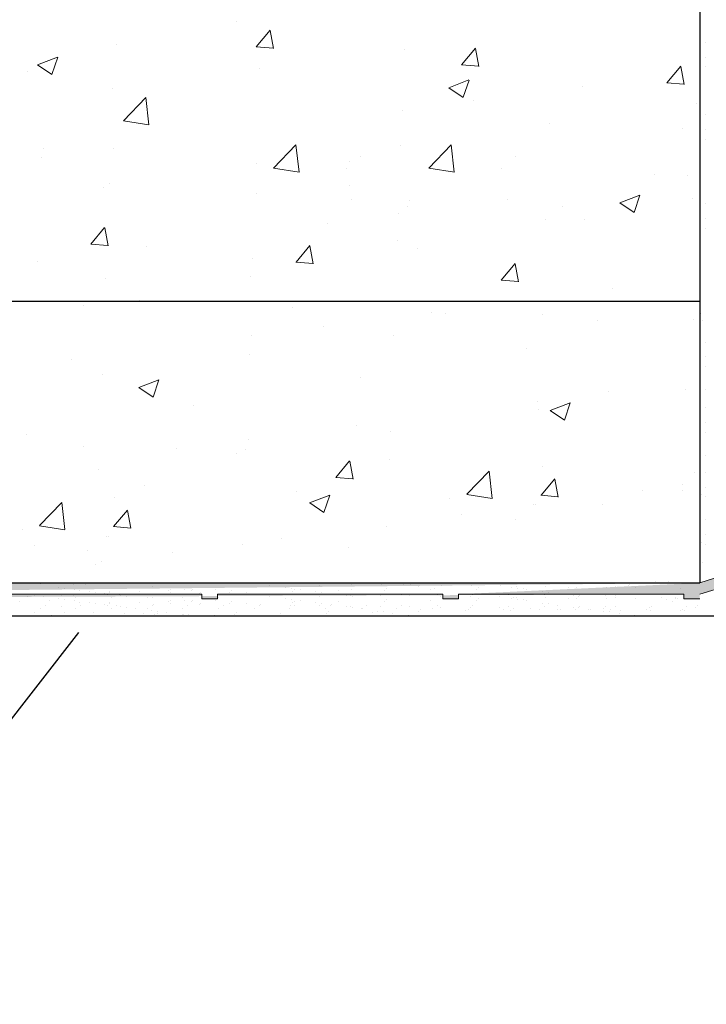
# Model space of a CAD drawing. Units: millimetres. Extents: x 19331 to 19628, y 3027 to 3244.
# Drawn here: x 19426 to 19456, y 3058 to 3102 of the extents above; entities that cross this region are included whole.
import ezdxf

# ---------------------------------------------------------------- set-up
doc = ezdxf.new("R2010")
doc.units = ezdxf.units.MM
doc.layers.get('0').update_dxf_attribs({"lineweight": 25})
for name, color, linetype, lineweight in [('1', 7, 'Continuous', 9), ('Gipsp Sch', 253, 'Continuous', 5), ('Lienen Ziegel', 7, 'Continuous', 15), ('Putznetz Lienien', 7, 'Continuous', 15), ('Putznetz Sch', 254, 'Continuous', 15)]:
    doc.layers.add(name, color=color, linetype=linetype, lineweight=lineweight)

msp = doc.modelspace()

# ---------------------------------------------------------------- hatches: boundary and pattern name
at = {"layer": 'Putznetz Sch'}
h = msp.add_hatch(color=256, dxfattribs=at)
edge = h.paths.add_edge_path()
edge.add_line((19455.77, 3076.589), (19455.77, 3077.089))
edge.add_line((19455.77, 3077.089), (19461.257, 3078.861))
edge.add_line((19461.257, 3078.861), (19465.702, 3078.861))
edge.add_arc((19465.702, 3077.611), 1.25, 360, 90, ccw=False)
edge.add_line((19466.952, 3077.611), (19466.452, 3077.611))
edge.add_arc((19465.592, 3077.565), 0.861, 3.0261, 82.6679)
edge.add_line((19465.702, 3078.419), (19465.24, 3078.419))
edge.add_line((19465.24, 3078.419), (19465.24, 3078.161))
edge.add_line((19465.24, 3078.161), (19464.54, 3078.161))
edge.add_line((19464.54, 3078.161), (19464.54, 3078.418))
edge.add_line((19464.54, 3078.418), (19461.578, 3078.418))
edge.add_line((19461.578, 3078.418), (19455.77, 3076.589))
edge = h.paths.add_edge_path(flags=17)
edge.add_arc((19465.702, 3077.611), 1.25, 360, 90, ccw=False)
edge.add_arc((19465.702, 3077.611), 1.25, 360, 90, ccw=False)
edge = h.paths.add_edge_path(flags=17)
edge.add_line((19465.24, 3078.419), (19465.24, 3078.161))
edge.add_line((19464.54, 3078.418), (19464.54, 3078.161))
edge.add_line((19464.54, 3078.418), (19461.578, 3078.418))
h = msp.add_hatch(color=256, dxfattribs=at)
h.paths.add_polyline_path([(19455.77, 3076.389), (19455.77, 3077.089), (19369.304, 3077.089), (19369.304, 3076.589), (19376.026, 3076.589), (19376.026, 3076.389), (19376.726, 3076.389), (19376.726, 3076.589), (19386.726, 3076.589), (19386.726, 3076.389), (19387.426, 3076.389), (19387.426, 3076.589), (19394.148, 3076.589), (19394.148, 3076.389), (19394.848, 3076.389), (19394.848, 3076.589), (19404.848, 3076.589), (19404.848, 3076.389), (19405.548, 3076.389), (19405.548, 3076.589), (19415.548, 3076.589), (19415.548, 3076.389), (19416.248, 3076.389), (19416.248, 3076.589), (19422.97, 3076.589), (19422.97, 3076.389), (19423.67, 3076.389), (19423.67, 3076.589), (19433.67, 3076.589), (19433.67, 3076.389), (19434.37, 3076.389), (19434.37, 3076.589), (19444.37, 3076.589), (19444.37, 3076.389), (19445.07, 3076.389), (19445.07, 3076.589), (19455.07, 3076.589), (19455.07, 3076.389)])
h.paths.add_polyline_path([(19455.77, 3077.089), (19369.304, 3077.089)])
h.paths.add_polyline_path([(19416.248, 3077.089), (19455.77, 3077.089)], flags=16)
h.paths.add_polyline_path([(19371.24, 3077.089), (19455.77, 3077.089)], flags=16)
edge = h.paths.add_edge_path()
edge.add_line((19387.426, 3076.389), (19386.726, 3076.389))
edge.add_line((19405.548, 3076.389), (19404.848, 3076.389))
edge.add_line((19455.07, 3076.589), (19445.07, 3076.589))
edge.add_line((19455.77, 3077.089), (19369.304, 3077.089))
edge.add_line((19371.24, 3077.089), (19455.77, 3077.089))

# ---------------------------------------------------------------- linework, layer by layer
for p, q in [((19455.77, 3112.541), (19455.77, 3077.089)), ((19349.467, 3089.589), (19455.77, 3089.589)), ((19455.77, 3089.598), (19455.77, 3077.096)), ((19455.817, 3089.033), (19455.817, 3089.033)), ((19455.879, 3088.718), (19455.879, 3088.718)), ((19455.77, 3086.743), (19455.77, 3086.743)), ((19349.422, 3077.089), (19455.77, 3077.089)), ((19426.524, 3077.053), (19426.524, 3077.053)), ((19432.167, 3077.071), (19432.167, 3077.071)), ((19432.589, 3077.075), (19432.589, 3077.075)), ((19434.621, 3077.092), (19434.621, 3077.092)), ((19437.63, 3077.083), (19437.63, 3077.083)), ((19438.929, 3077.089), (19438.929, 3077.089)), ((19442.207, 3077.064), (19442.207, 3077.064)), ((19451.983, 3077.093), (19451.983, 3077.093)), ((19452.247, 3077.058), (19452.247, 3077.058)), ((19428.493, 3077.013), (19428.493, 3077.013)), ((19440.301, 3077.039), (19440.301, 3077.039)), ((19440.338, 3076.795), (19440.338, 3076.795)), ((19441.631, 3077.022), (19441.631, 3077.022)), ((19442.62, 3077.01), (19442.62, 3077.01)), ((19442.93, 3077.029), (19442.93, 3077.029)), ((19443.31, 3076.919), (19443.31, 3076.919)), ((19443.987, 3076.83), (19443.987, 3076.83)), ((19444.302, 3076.979), (19444.302, 3076.979)), ((19445.632, 3076.962), (19445.632, 3076.962)), ((19446.932, 3076.968), (19446.932, 3076.968)), ((19452.624, 3076.982), (19452.624, 3076.982)), ((19452.66, 3077.003), (19452.66, 3077.003)), ((19454.934, 3076.848), (19454.934, 3076.848)), ((19468.272, 3075.613), (19349.467, 3075.613)), ((19415.38, 3058.393), (19428.213, 3074.884))]:
    msp.add_line(p, q)
at = {"layer": '1'}
for p, q in [((19456.006, 3101.08), (19456.006, 3101.08)), ((19456.006, 3100.425), (19456.006, 3100.425)), ((19456.038, 3099.985), (19456.038, 3099.985)), ((19456.006, 3097.882), (19456.006, 3097.882)), ((19456.006, 3097.228), (19456.006, 3097.228)), ((19456.038, 3096.787), (19456.038, 3096.787)), ((19456.006, 3093.909), (19456.006, 3093.909)), ((19456.006, 3093.255), (19456.006, 3093.255)), ((19456.038, 3092.814), (19456.038, 3092.814)), ((19456.006, 3087.781), (19456.006, 3087.781)), ((19456.006, 3087.126), (19456.006, 3087.126)), ((19456.038, 3086.686), (19456.038, 3086.686)), ((19456.006, 3085.678), (19456.006, 3085.678)), ((19456.006, 3084.859), (19456.006, 3084.859)), ((19456.006, 3084.204), (19456.006, 3084.204)), ((19456.038, 3083.764), (19456.038, 3083.764)), ((19456.006, 3082.756), (19456.006, 3082.756)), ((19456.006, 3081.999), (19456.006, 3081.999)), ((19455.845, 3080.999), (19455.845, 3080.999)), ((19456.006, 3081.345), (19456.006, 3081.345)), ((19456.038, 3080.904), (19456.038, 3080.904)), ((19456.006, 3079.897), (19456.006, 3079.897)), ((19456.006, 3079.242), (19456.006, 3079.242)), ((19455.845, 3078.896), (19455.845, 3078.896)), ((19456.038, 3078.802), (19456.038, 3078.802)), ((19455.881, 3077.987), (19455.881, 3077.987)), ((19430.02, 3077.059), (19430.02, 3077.059)), ((19427.331, 3076.884), (19427.331, 3076.884)), ((19427.596, 3076.85), (19427.596, 3076.85)), ((19427.958, 3077.014), (19427.958, 3077.014)), ((19428.009, 3076.795), (19428.009, 3076.795)), ((19428.265, 3076.733), (19428.265, 3076.733)), ((19428.699, 3076.704), (19428.699, 3076.704)), ((19428.963, 3076.67), (19428.963, 3076.67)), ((19429.376, 3076.615), (19429.376, 3076.615)), ((19429.578, 3076.654), (19429.578, 3076.654)), ((19429.595, 3076.716), (19429.595, 3076.716)), ((19430.895, 3076.723), (19430.895, 3076.723)), ((19431.473, 3076.938), (19431.473, 3076.938)), ((19431.547, 3076.613), (19431.547, 3076.613)), ((19432.176, 3076.767), (19432.176, 3076.767)), ((19432.267, 3076.673), (19432.267, 3076.673)), ((19432.299, 3076.796), (19432.299, 3076.796)), ((19432.905, 3076.811), (19432.905, 3076.811)), ((19433.235, 3076.768), (19433.235, 3076.768)), ((19433.255, 3076.812), (19433.255, 3076.812)), ((19433.58, 3076.631), (19433.58, 3076.631)), ((19433.596, 3076.656), (19433.596, 3076.656)), ((19434.896, 3076.663), (19434.896, 3076.663)), ((19434.97, 3076.75), (19434.97, 3076.75)), ((19435.643, 3076.676), (19435.643, 3076.676)), ((19436.268, 3076.613), (19436.268, 3076.613)), ((19436.682, 3076.969), (19436.682, 3076.969)), ((19437.372, 3076.878), (19437.372, 3076.878)), ((19437.636, 3076.843), (19437.636, 3076.843)), ((19437.676, 3076.693), (19437.676, 3076.693)), ((19437.769, 3076.779), (19437.769, 3076.779)), ((19438.049, 3076.789), (19438.049, 3076.789)), ((19438.739, 3076.698), (19438.739, 3076.698)), ((19438.906, 3076.997), (19438.906, 3076.997)), ((19439.004, 3076.663), (19439.004, 3076.663)), ((19439.417, 3076.609), (19439.417, 3076.609)), ((19439.738, 3076.738), (19439.738, 3076.738)), ((19441.771, 3076.755), (19441.771, 3076.755)), ((19441.865, 3076.841), (19441.865, 3076.841)), ((19443.834, 3076.8), (19443.834, 3076.8)), ((19445.866, 3076.818), (19445.866, 3076.818)), ((19445.96, 3076.904), (19445.96, 3076.904)), ((19447.412, 3076.871), (19447.412, 3076.871)), ((19447.617, 3076.935), (19447.617, 3076.935)), ((19447.677, 3076.837), (19447.677, 3076.837)), ((19447.929, 3076.863), (19447.929, 3076.863)), ((19448.09, 3076.782), (19448.09, 3076.782)), ((19448.78, 3076.691), (19448.78, 3076.691)), ((19448.916, 3076.941), (19448.916, 3076.941)), ((19449.044, 3076.657), (19449.044, 3076.657)), ((19449.962, 3076.88), (19449.962, 3076.88)), ((19450.288, 3076.892), (19450.288, 3076.892)), ((19451.618, 3076.875), (19451.618, 3076.875)), ((19452.025, 3076.925), (19452.025, 3076.925)), ((19452.918, 3076.881), (19452.918, 3076.881)), ((19425.594, 3076.284), (19425.594, 3076.284)), ((19425.925, 3076.504), (19425.925, 3076.504)), ((19425.964, 3076.572), (19425.964, 3076.572)), ((19426.228, 3076.537), (19426.228, 3076.537)), ((19426.641, 3076.483), (19426.641, 3076.483)), ((19426.893, 3076.29), (19426.893, 3076.29)), ((19427.331, 3076.392), (19427.331, 3076.392)), ((19427.452, 3076.551), (19427.452, 3076.551)), ((19427.596, 3076.357), (19427.596, 3076.357)), ((19427.958, 3076.522), (19427.958, 3076.522)), ((19428.009, 3076.303), (19428.009, 3076.303)), ((19428.089, 3076.457), (19428.089, 3076.457)), ((19428.265, 3076.241), (19428.265, 3076.241)), ((19428.304, 3076.593), (19428.304, 3076.593)), ((19428.699, 3076.212), (19428.699, 3076.212)), ((19428.963, 3076.177), (19428.963, 3076.177)), ((19429.485, 3076.568), (19429.485, 3076.568)), ((19429.595, 3076.224), (19429.595, 3076.224)), ((19429.671, 3076.454), (19429.671, 3076.454)), ((19429.886, 3076.59), (19429.886, 3076.59)), ((19430.02, 3076.567), (19430.02, 3076.567)), ((19430.066, 3076.524), (19430.066, 3076.524)), ((19430.331, 3076.49), (19430.331, 3076.49)), ((19430.895, 3076.23), (19430.895, 3076.23)), ((19431.253, 3076.451), (19431.253, 3076.451)), ((19431.468, 3076.587), (19431.468, 3076.587)), ((19431.473, 3076.446), (19431.473, 3076.446)), ((19432.176, 3076.274), (19432.176, 3076.274)), ((19432.267, 3076.181), (19432.267, 3076.181)), ((19432.299, 3076.303), (19432.299, 3076.303)), ((19432.835, 3076.448), (19432.835, 3076.448)), ((19432.905, 3076.319), (19432.905, 3076.319)), ((19433.05, 3076.585), (19433.05, 3076.585)), ((19433.235, 3076.275), (19433.235, 3076.275)), ((19433.255, 3076.319), (19433.255, 3076.319)), ((19434.417, 3076.445), (19434.417, 3076.445)), ((19434.632, 3076.582), (19434.632, 3076.582)), ((19434.896, 3076.17), (19434.896, 3076.17)), ((19434.97, 3076.258), (19434.97, 3076.258)), ((19435.643, 3076.183), (19435.643, 3076.183)), ((19436.214, 3076.579), (19436.214, 3076.579)), ((19436.682, 3076.476), (19436.682, 3076.476)), ((19437.372, 3076.386), (19437.372, 3076.386)), ((19437.598, 3076.596), (19437.598, 3076.596)), ((19437.636, 3076.351), (19437.636, 3076.351)), ((19437.676, 3076.201), (19437.676, 3076.201)), ((19437.769, 3076.286), (19437.769, 3076.286)), ((19437.796, 3076.576), (19437.796, 3076.576)), ((19438.049, 3076.296), (19438.049, 3076.296)), ((19438.739, 3076.205), (19438.739, 3076.205)), ((19438.897, 3076.602), (19438.897, 3076.602)), ((19438.906, 3076.504), (19438.906, 3076.504)), ((19439.004, 3076.171), (19439.004, 3076.171)), ((19439.378, 3076.573), (19439.378, 3076.573)), ((19439.738, 3076.246), (19439.738, 3076.246)), ((19440.107, 3076.518), (19440.107, 3076.518)), ((19440.269, 3076.553), (19440.269, 3076.553)), ((19440.371, 3076.483), (19440.371, 3076.483)), ((19440.96, 3076.57), (19440.96, 3076.57)), ((19441.599, 3076.536), (19441.599, 3076.536)), ((19441.771, 3076.263), (19441.771, 3076.263)), ((19441.865, 3076.349), (19441.865, 3076.349)), ((19442.542, 3076.567), (19442.542, 3076.567)), ((19442.898, 3076.542), (19442.898, 3076.542)), ((19443.834, 3076.308), (19443.834, 3076.308)), ((19444.124, 3076.564), (19444.124, 3076.564)), ((19444.27, 3076.493), (19444.27, 3076.493)), ((19445.6, 3076.476), (19445.6, 3076.476)), ((19445.706, 3076.562), (19445.706, 3076.562)), ((19445.866, 3076.325), (19445.866, 3076.325)), ((19445.96, 3076.411), (19445.96, 3076.411)), ((19446.9, 3076.482), (19446.9, 3076.482)), ((19447.288, 3076.559), (19447.288, 3076.559)), ((19447.412, 3076.379), (19447.412, 3076.379)), ((19447.487, 3076.458), (19447.487, 3076.458)), ((19447.617, 3076.443), (19447.617, 3076.443)), ((19447.677, 3076.344), (19447.677, 3076.344)), ((19447.929, 3076.37), (19447.929, 3076.37)), ((19448.09, 3076.29), (19448.09, 3076.29)), ((19448.78, 3076.199), (19448.78, 3076.199)), ((19448.869, 3076.556), (19448.869, 3076.556)), ((19448.916, 3076.449), (19448.916, 3076.449)), ((19449.457, 3076.602), (19449.457, 3076.602)), ((19449.962, 3076.388), (19449.962, 3076.388)), ((19450.147, 3076.511), (19450.147, 3076.511)), ((19450.288, 3076.4), (19450.288, 3076.4)), ((19450.411, 3076.477), (19450.411, 3076.477)), ((19450.451, 3076.553), (19450.451, 3076.553)), ((19451.583, 3076.52), (19451.583, 3076.52)), ((19451.618, 3076.383), (19451.618, 3076.383)), ((19452.025, 3076.433), (19452.025, 3076.433)), ((19452.033, 3076.55), (19452.033, 3076.55)), ((19452.918, 3076.389), (19452.918, 3076.389)), ((19454.057, 3076.45), (19454.057, 3076.45)), ((19454.29, 3076.339), (19454.29, 3076.339)), ((19454.574, 3076.279), (19454.574, 3076.279)), ((19454.679, 3076.425), (19454.679, 3076.425)), ((19454.691, 3076.387), (19454.691, 3076.387)), ((19454.799, 3076.414), (19454.799, 3076.414)), ((19426.249, 3075.782), (19426.249, 3075.782)), ((19426.507, 3075.967), (19426.507, 3075.967)), ((19426.722, 3076.104), (19426.722, 3076.104)), ((19427.452, 3076.058), (19427.452, 3076.058)), ((19427.578, 3075.765), (19427.578, 3075.765)), ((19428.089, 3075.964), (19428.089, 3075.964)), ((19428.304, 3076.101), (19428.304, 3076.101)), ((19428.878, 3075.771), (19428.878, 3075.771)), ((19429.376, 3076.123), (19429.376, 3076.123)), ((19429.485, 3076.076), (19429.485, 3076.076)), ((19429.578, 3076.162), (19429.578, 3076.162)), ((19429.671, 3075.961), (19429.671, 3075.961)), ((19429.886, 3076.098), (19429.886, 3076.098)), ((19430.066, 3076.032), (19430.066, 3076.032)), ((19430.331, 3075.997), (19430.331, 3075.997)), ((19430.744, 3075.943), (19430.744, 3075.943)), ((19431.253, 3075.959), (19431.253, 3075.959)), ((19431.434, 3075.852), (19431.434, 3075.852)), ((19431.468, 3076.095), (19431.468, 3076.095)), ((19431.547, 3076.121), (19431.547, 3076.121)), ((19431.698, 3075.817), (19431.698, 3075.817)), ((19432.111, 3075.763), (19432.111, 3075.763)), ((19432.835, 3075.956), (19432.835, 3075.956)), ((19433.05, 3076.092), (19433.05, 3076.092)), ((19433.58, 3076.138), (19433.58, 3076.138)), ((19433.596, 3076.164), (19433.596, 3076.164)), ((19434.417, 3075.953), (19434.417, 3075.953)), ((19434.632, 3076.089), (19434.632, 3076.089)), ((19435.201, 3075.778), (19435.201, 3075.778)), ((19435.999, 3075.95), (19435.999, 3075.95)), ((19436.214, 3076.086), (19436.214, 3076.086)), ((19436.268, 3076.121), (19436.268, 3076.121)), ((19437.17, 3075.737), (19437.17, 3075.737)), ((19437.581, 3075.947), (19437.581, 3075.947)), ((19437.598, 3076.104), (19437.598, 3076.104)), ((19437.796, 3076.084), (19437.796, 3076.084)), ((19438.897, 3076.11), (19438.897, 3076.11)), ((19439.163, 3075.944), (19439.163, 3075.944)), ((19439.203, 3075.755), (19439.203, 3075.755)), ((19439.296, 3075.841), (19439.296, 3075.841)), ((19439.378, 3076.081), (19439.378, 3076.081)), ((19439.417, 3076.116), (19439.417, 3076.116)), ((19440.107, 3076.025), (19440.107, 3076.025)), ((19440.269, 3076.061), (19440.269, 3076.061)), ((19440.371, 3075.991), (19440.371, 3075.991)), ((19440.745, 3075.941), (19440.745, 3075.941)), ((19440.784, 3075.936), (19440.784, 3075.936)), ((19440.96, 3076.078), (19440.96, 3076.078)), ((19441.265, 3075.8), (19441.265, 3075.8)), ((19441.474, 3075.845), (19441.474, 3075.845)), ((19441.599, 3076.044), (19441.599, 3076.044)), ((19441.738, 3075.811), (19441.738, 3075.811)), ((19442.151, 3075.756), (19442.151, 3075.756)), ((19442.327, 3075.938), (19442.327, 3075.938)), ((19442.542, 3076.075), (19442.542, 3076.075)), ((19442.898, 3076.05), (19442.898, 3076.05)), ((19443.298, 3075.817), (19443.298, 3075.817)), ((19443.392, 3075.903), (19443.392, 3075.903)), ((19443.909, 3075.936), (19443.909, 3075.936)), ((19444.124, 3076.072), (19444.124, 3076.072)), ((19444.27, 3076), (19444.27, 3076)), ((19445.361, 3075.862), (19445.361, 3075.862)), ((19445.491, 3075.933), (19445.491, 3075.933)), ((19445.6, 3075.983), (19445.6, 3075.983)), ((19445.706, 3076.069), (19445.706, 3076.069)), ((19446.9, 3075.99), (19446.9, 3075.99)), ((19447.073, 3075.93), (19447.073, 3075.93)), ((19447.288, 3076.066), (19447.288, 3076.066)), ((19447.394, 3075.88), (19447.394, 3075.88)), ((19447.487, 3075.965), (19447.487, 3075.965)), ((19448.272, 3075.94), (19448.272, 3075.94)), ((19448.655, 3075.927), (19448.655, 3075.927)), ((19448.869, 3076.063), (19448.869, 3076.063)), ((19449.044, 3076.164), (19449.044, 3076.164)), ((19449.456, 3075.924), (19449.456, 3075.924)), ((19449.457, 3076.11), (19449.457, 3076.11)), ((19449.602, 3075.923), (19449.602, 3075.923)), ((19450.147, 3076.019), (19450.147, 3076.019)), ((19450.237, 3075.924), (19450.237, 3075.924)), ((19450.411, 3075.984), (19450.411, 3075.984)), ((19450.451, 3076.061), (19450.451, 3076.061)), ((19450.824, 3075.93), (19450.824, 3075.93)), ((19450.901, 3075.929), (19450.901, 3075.929)), ((19451.489, 3075.942), (19451.489, 3075.942)), ((19451.514, 3075.839), (19451.514, 3075.839)), ((19451.583, 3076.028), (19451.583, 3076.028)), ((19451.779, 3075.804), (19451.779, 3075.804)), ((19451.819, 3075.921), (19451.819, 3075.921)), ((19452.033, 3076.058), (19452.033, 3076.058)), ((19452.192, 3075.75), (19452.192, 3075.75)), ((19452.273, 3075.88), (19452.273, 3075.88)), ((19453.401, 3075.918), (19453.401, 3075.918)), ((19453.552, 3075.987), (19453.552, 3075.987)), ((19453.603, 3075.863), (19453.603, 3075.863)), ((19453.615, 3076.055), (19453.615, 3076.055)), ((19454.902, 3075.869), (19454.902, 3075.869)), ((19454.983, 3075.915), (19454.983, 3075.915)), ((19455.087, 3075.865), (19455.087, 3075.865)), ((19455.197, 3076.052), (19455.197, 3076.052)), ((19455.584, 3076.004), (19455.584, 3076.004)), ((19455.678, 3076.09), (19455.678, 3076.09)), ((19427.01, 3075.653), (19427.01, 3075.653)), ((19428.979, 3075.613), (19428.979, 3075.613)), ((19430.25, 3075.722), (19430.25, 3075.722)), ((19431.012, 3075.63), (19431.012, 3075.63)), ((19431.105, 3075.716), (19431.105, 3075.716)), ((19431.58, 3075.705), (19431.58, 3075.705)), ((19431.699, 3075.725), (19431.699, 3075.725)), ((19432.801, 3075.672), (19432.801, 3075.672)), ((19432.879, 3075.711), (19432.879, 3075.711)), ((19433.066, 3075.637), (19433.066, 3075.637)), ((19433.074, 3075.675), (19433.074, 3075.675)), ((19434.251, 3075.661), (19434.251, 3075.661)), ((19435.107, 3075.692), (19435.107, 3075.692)), ((19435.581, 3075.644), (19435.581, 3075.644)), ((19436.88, 3075.651), (19436.88, 3075.651)), ((19442.841, 3075.665), (19442.841, 3075.665)), ((19443.106, 3075.631), (19443.106, 3075.631)), ((19452.882, 3075.659), (19452.882, 3075.659)), ((19453.146, 3075.624), (19453.146, 3075.624))]:
    msp.add_line(p, q, dxfattribs=at)
at = {"layer": 'Gipsp Sch'}
for p, q in [((19436.093, 3100.882), (19436.705, 3101.611)), ((19436.859, 3100.804), (19436.712, 3101.6)), ((19429.903, 3100.967), (19429.903, 3100.967)), ((19436.091, 3100.881), (19436.85, 3100.814)), ((19442.656, 3100.741), (19442.656, 3100.741)), ((19445.202, 3100.085), (19445.814, 3100.814)), ((19445.968, 3100.007), (19445.821, 3100.803)), ((19426.387, 3100.083), (19427.277, 3100.425)), ((19427.022, 3099.655), (19427.279, 3100.422)), ((19425.92, 3099.767), (19425.92, 3099.767)), ((19426.389, 3100.08), (19427.021, 3099.654)), ((19436.241, 3099.928), (19436.241, 3099.928)), ((19445.201, 3100.084), (19445.96, 3100.017)), ((19454.311, 3099.288), (19454.924, 3100.017)), ((19455.078, 3099.21), (19454.931, 3100.006)), ((19444.639, 3099.066), (19445.528, 3099.408)), ((19445.273, 3098.638), (19445.531, 3099.405)), ((19429.721, 3099.033), (19429.721, 3099.033)), ((19444.64, 3099.063), (19445.272, 3098.637)), ((19450.562, 3099.118), (19450.562, 3099.118)), ((19454.31, 3099.287), (19455.069, 3099.22)), ((19430.195, 3097.597), (19431.184, 3098.628)), ((19431.325, 3097.419), (19431.185, 3098.625)), ((19445.752, 3098.484), (19445.752, 3098.484)), ((19442.572, 3098.066), (19442.572, 3098.066)), ((19455.618, 3098.359), (19455.618, 3098.359)), ((19430.197, 3097.591), (19431.327, 3097.416)), ((19449.098, 3097.465), (19449.098, 3097.465)), ((19455.021, 3097.275), (19455.021, 3097.275)), ((19426.656, 3096.359), (19426.656, 3096.359)), ((19429.742, 3096.377), (19429.742, 3096.377)), ((19436.857, 3095.495), (19437.846, 3096.526)), ((19437.987, 3095.317), (19437.847, 3096.523)), ((19442.502, 3096.513), (19442.502, 3096.513)), ((19443.749, 3095.495), (19444.738, 3096.526)), ((19444.879, 3095.317), (19444.738, 3096.523)), ((19426.563, 3095.958), (19426.563, 3095.958)), ((19440.723, 3096.004), (19440.723, 3096.004)), ((19447.615, 3096.004), (19447.615, 3096.004)), ((19436.087, 3095.7), (19436.087, 3095.7)), ((19436.859, 3095.489), (19437.989, 3095.314)), ((19440.102, 3095.499), (19440.102, 3095.499)), ((19440.215, 3095.786), (19440.215, 3095.786)), ((19443.751, 3095.489), (19444.881, 3095.314)), ((19446.994, 3095.499), (19446.994, 3095.499)), ((19453.774, 3095.213), (19453.774, 3095.213)), ((19455.241, 3095.165), (19455.241, 3095.165)), ((19429.333, 3094.653), (19429.333, 3094.653)), ((19429.566, 3094.806), (19429.566, 3094.806)), ((19440.208, 3094.732), (19440.208, 3094.732)), ((19436.113, 3094.366), (19436.113, 3094.366)), ((19440.329, 3094.109), (19440.329, 3094.109)), ((19447.221, 3094.109), (19447.221, 3094.109)), ((19452.22, 3093.953), (19453.109, 3094.294)), ((19452.854, 3093.525), (19453.111, 3094.292)), ((19455.464, 3094.132), (19455.464, 3094.132)), ((19442.78, 3093.794), (19442.78, 3093.794)), ((19442.892, 3094.08), (19442.892, 3094.08)), ((19449.672, 3093.794), (19449.672, 3093.794)), ((19452.221, 3093.95), (19452.853, 3093.524)), ((19442.411, 3093.475), (19442.411, 3093.475)), ((19448.943, 3093.237), (19448.943, 3093.237)), ((19450.658, 3093.215), (19450.658, 3093.215)), ((19428.746, 3092.126), (19429.358, 3092.855)), ((19429.512, 3092.048), (19429.365, 3092.844)), ((19439.231, 3093.057), (19439.231, 3093.057)), ((19428.744, 3092.125), (19429.503, 3092.058)), ((19431.211, 3092.001), (19431.211, 3092.001)), ((19437.855, 3091.329), (19438.467, 3092.058)), ((19438.621, 3091.251), (19438.474, 3092.047)), ((19442.347, 3092.285), (19442.347, 3092.285)), ((19443.252, 3091.944), (19443.252, 3091.944)), ((19435.932, 3091.472), (19435.932, 3091.472)), ((19426.401, 3091.368), (19426.401, 3091.368)), ((19437.853, 3091.328), (19438.613, 3091.261)), ((19446.964, 3090.532), (19447.576, 3091.262)), ((19447.73, 3090.454), (19447.584, 3091.25)), ((19435.845, 3090.672), (19435.845, 3090.672)), ((19429.412, 3090.578), (19429.412, 3090.578)), ((19446.963, 3090.531), (19447.722, 3090.464)), ((19451.9, 3090.156), (19451.9, 3090.156)), ((19428.439, 3089.401), (19428.439, 3089.401)), ((19430.909, 3089.617), (19430.909, 3089.617)), ((19437.688, 3089.33), (19437.688, 3089.33)), ((19443.88, 3089.1), (19443.88, 3089.1)), ((19444.468, 3089.044), (19444.468, 3089.044)), ((19448.789, 3089.01), (19448.789, 3089.01)), ((19439.07, 3088.466), (19439.07, 3088.466)), ((19451.247, 3088.757), (19451.247, 3088.757)), ((19455.508, 3088.771), (19455.508, 3088.771)), ((19435.89, 3088.048), (19435.89, 3088.048)), ((19442.193, 3088.057), (19442.193, 3088.057)), ((19435.778, 3087.244), (19435.778, 3087.244)), ((19448.102, 3087.499), (19448.102, 3087.499)), ((19427.87, 3086.992), (19427.87, 3086.992)), ((19429.257, 3086.35), (19429.257, 3086.35)), ((19440.695, 3086.228), (19440.695, 3086.228)), ((19430.878, 3085.761), (19431.767, 3086.102)), ((19431.512, 3085.332), (19431.77, 3086.1)), ((19430.879, 3085.758), (19431.511, 3085.332)), ((19451.739, 3085.565), (19451.739, 3085.565)), ((19455.155, 3085.676), (19455.155, 3085.676)), ((19433.289, 3084.957), (19433.289, 3084.957)), ((19448.559, 3085.147), (19448.559, 3085.147)), ((19449.13, 3084.743), (19450.019, 3085.085)), ((19449.764, 3084.315), (19450.021, 3085.083)), ((19448.635, 3084.782), (19448.635, 3084.782)), ((19449.131, 3084.741), (19449.763, 3084.315)), ((19440.539, 3084.091), (19440.539, 3084.091)), ((19425.882, 3083.685), (19425.882, 3083.685)), ((19442.038, 3083.83), (19442.038, 3083.83)), ((19435.729, 3083.457), (19435.729, 3083.457)), ((19428.435, 3083.127), (19428.435, 3083.127)), ((19432.549, 3083.039), (19432.549, 3083.039)), ((19435.215, 3082.841), (19435.215, 3082.841)), ((19435.623, 3083.017), (19435.623, 3083.017)), ((19439.617, 3081.776), (19440.229, 3082.506)), ((19440.383, 3081.698), (19440.236, 3082.494)), ((19441.994, 3082.554), (19441.994, 3082.554)), ((19429.103, 3082.122), (19429.103, 3082.122)), ((19445.432, 3081.022), (19446.422, 3082.052)), ((19446.563, 3080.843), (19446.422, 3082.05)), ((19448.774, 3082.268), (19448.774, 3082.268)), ((19455.554, 3081.981), (19455.554, 3081.981)), ((19431.113, 3081.421), (19431.113, 3081.421)), ((19439.616, 3081.775), (19440.375, 3081.708)), ((19448.726, 3080.979), (19449.339, 3081.709)), ((19449.492, 3080.901), (19449.346, 3081.697)), ((19455.001, 3081.448), (19455.001, 3081.448)), ((19437.893, 3081.135), (19437.893, 3081.135)), ((19438.459, 3080.647), (19439.348, 3080.989)), ((19439.093, 3080.219), (19439.351, 3080.986)), ((19445.435, 3081.016), (19446.565, 3080.84)), ((19448.725, 3080.978), (19449.484, 3080.912)), ((19453.208, 3081.189), (19453.208, 3081.189)), ((19454.984, 3081.193), (19454.984, 3081.193)), ((19426.466, 3079.634), (19427.455, 3080.665)), ((19427.596, 3079.456), (19427.456, 3080.662)), ((19429.807, 3080.881), (19429.807, 3080.881)), ((19438.46, 3080.645), (19439.092, 3080.218)), ((19444.672, 3080.848), (19444.672, 3080.848)), ((19448.398, 3080.556), (19448.398, 3080.556)), ((19448.48, 3080.554), (19448.48, 3080.554)), ((19451.452, 3080.562), (19451.452, 3080.562)), ((19429.76, 3079.592), (19430.372, 3080.321)), ((19430.526, 3079.514), (19430.379, 3080.31)), ((19445.218, 3080.138), (19445.218, 3080.138)), ((19447.577, 3079.922), (19447.577, 3079.922)), ((19425.706, 3079.461), (19425.706, 3079.461)), ((19426.468, 3079.628), (19427.598, 3079.453)), ((19429.758, 3079.591), (19430.517, 3079.524)), ((19441.884, 3079.602), (19441.884, 3079.602)), ((19429.431, 3079.169), (19429.431, 3079.169)), ((19429.514, 3079.167), (19429.514, 3079.167)), ((19437.198, 3079.082), (19437.198, 3079.082)), ((19455.773, 3078.796), (19455.773, 3078.796)), ((19426.252, 3078.75), (19426.252, 3078.75)), ((19428.611, 3078.534), (19428.611, 3078.534)), ((19432.388, 3078.448), (19432.388, 3078.448)), ((19435.469, 3078.789), (19435.469, 3078.789)), ((19440.171, 3078.65), (19440.171, 3078.65)), ((19429.208, 3078.03), (19429.208, 3078.03)), ((19428.948, 3077.895), (19428.948, 3077.895)), ((19453.822, 3077.176), (19453.822, 3077.176)), ((19454.392, 3077.162), (19454.392, 3077.162)), ((19434.277, 3076.792), (19434.277, 3076.792)), ((19434.277, 3076.299), (19434.277, 3076.299))]:
    msp.add_line(p, q, dxfattribs=at)
at = {"layer": 'Lienen Ziegel'}
msp.add_line((19455.77, 3112.541), (19455.77, 3091.589), dxfattribs=at)
at = {"layer": 'Putznetz Lienien'}
for p, q in [((19435.227, 3102.019), (19435.227, 3102.019)), ((19461.257, 3078.861), (19455.77, 3077.089)), ((19455.77, 3076.589), (19461.578, 3078.418)), ((19433.67, 3076.589), (19423.67, 3076.589)), ((19433.67, 3076.389), (19433.67, 3076.589)), ((19434.37, 3076.389), (19433.67, 3076.389)), ((19444.37, 3076.589), (19434.37, 3076.589)), ((19434.37, 3076.589), (19434.37, 3076.389)), ((19444.37, 3076.389), (19444.37, 3076.589)), ((19444.37, 3076.389), (19445.07, 3076.389)), ((19455.07, 3076.589), (19445.07, 3076.589)), ((19445.07, 3076.389), (19445.07, 3076.589)), ((19455.07, 3076.589), (19445.07, 3076.589)), ((19455.07, 3076.389), (19455.07, 3076.589)), ((19455.77, 3076.389), (19455.07, 3076.389))]:
    msp.add_line(p, q, dxfattribs=at)

doc.saveas('drawing.dxf')
